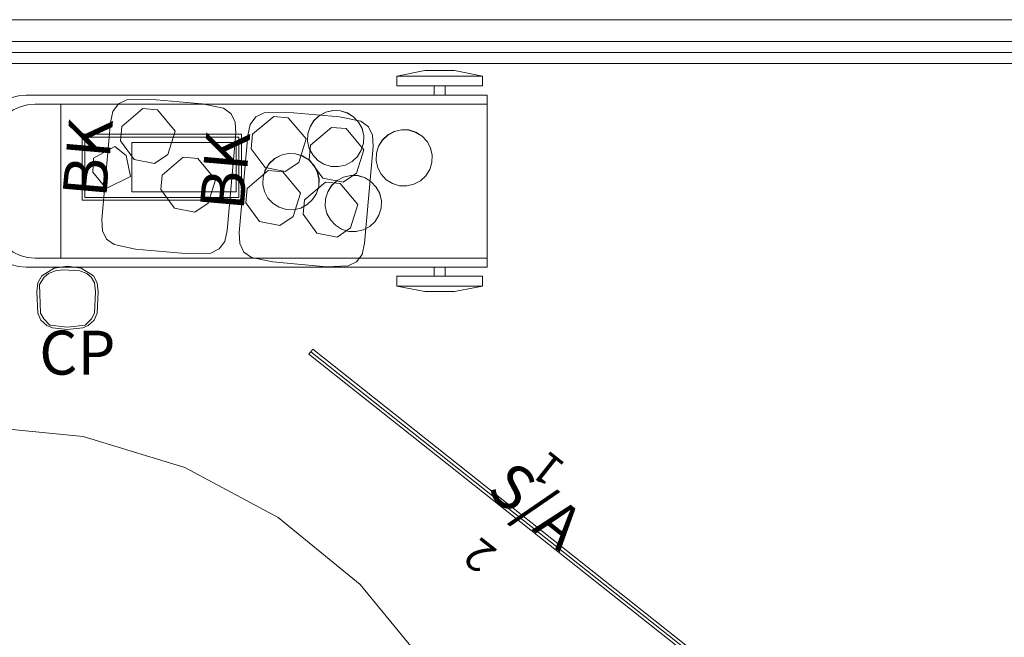
# Model space of a CAD drawing. Units: inches. Extents: x -55 to 328, y -249 to 180.
# Drawn here: x 47 to 137, y -82 to -26 of the extents above; entities that cross this region are included whole.
import ezdxf
from ezdxf.enums import TextEntityAlignment as Align

# ---------------------------------------------------------------- set-up
doc = ezdxf.new("R2010")
doc.units = ezdxf.units.IN
doc.header["$LTSCALE"] = 1.405216
doc.header["$MEASUREMENT"] = 0
for name, color, linetype in [('A-FURN', 7, 'Continuous'), ('A-FURN-P-ACSY-T', 7, 'Continuous'), ('A-FURN-P-FREE-ACY-T', 7, 'Continuous'), ('A-FURN-P-PNLS-TOP-SCRN', 3, 'Continuous'), ('A-FURN-P-PNLS-TOP-SCRN-T', 7, 'Continuous'), ('A-FURN-P-WKSF-ACY', 2, 'Continuous'), ('A-FURN-P-WKSF-ACY-T', 7, 'Continuous'), ('CATALOGUE-TXT', 7, 'Continuous'), ('CET color Black or White', 7, 'Continuous'), ('CET Default', 7, 'Continuous')]:
    doc.layers.add(name, color=color, linetype=linetype)
doc.layers.add('Layer0', color=7, linetype='Continuous', true_color=0xb0afab)
doc.styles.add('Arial', font='arial.ttf')

# ---------------------------------------------------------------- blocks, each defined once
blk = doc.blocks.new('*C69')
at = {"layer": 'Layer0', "linetype": 'Continuous', "lineweight": 0}
blk.add_lwpolyline([(27.343, -40.917), (34.799, -34.799), (40.917, -27.343), (45.469, -18.835), (48.268, -9.602), (49.213, 0), (48.268, 9.602), (45.465, 18.835), (40.917, 27.343), (34.799, 34.799), (27.343, 40.917), (18.835, 45.465), (9.602, 48.268), (0, 49.213)], dxfattribs=at)
blk.add_lwpolyline([(27.343, -40.917), (34.799, -34.799), (40.917, -27.343), (45.469, -18.835), (48.268, -9.602), (49.213, 0), (48.268, 9.602), (45.465, 18.835), (40.917, 27.343), (34.799, 34.799), (27.343, 40.917), (18.835, 45.465), (9.602, 48.268), (0, 49.213)], dxfattribs=at)
at = {"layer": 'CATALOGUE-TXT', "linetype": 'Continuous', "style": 'Arial'}
blk.add_attdef('ITEXT', (-19.213, -4.39), '', height=4, dxfattribs=at).dxf.unprotected_set("ltscale", 0)
blk = doc.blocks.new('*C14')
at = {"layer": 'A-FURN-P-PNLS-TOP-SCRN', "linetype": 'Continuous', "lineweight": 0}
for points in [[(-23.535, 0), (23.535, 0), (23.535, 0.275), (-23.535, 0.275), (-23.535, 0)], [(-23.535, -0.275), (23.535, -0.275), (23.535, 0), (-23.535, 0), (-23.535, -0.275)]]:
    blk.add_lwpolyline(points, close=True, dxfattribs=at)
at = {"layer": 'A-FURN-P-PNLS-TOP-SCRN', "linetype": 'Continuous', "lineweight": 0, "style": 'Arial'}
for s, p in [('2', (0, 5)), ('1', (0, -5))]:
    blk.add_text(s, height=2.843, dxfattribs=at).set_placement(p, align=Align.MIDDLE_CENTER)
at = {"layer": 'A-FURN-P-PNLS-TOP-SCRN-T', "linetype": 'Continuous', "style": 'Arial'}
blk.add_attdef('ITEXT', (3.13, 0.224), '', height=4, rotation=180.00001, dxfattribs=at).dxf.unprotected_set("ltscale", 0)
blk = doc.blocks.new('*C23')
at = {"layer": 'A-FURN-P-WKSF-ACY', "linetype": 'Continuous', "lineweight": 0}
for points in [[(-14.745, 9.56), (-17.295, 10.06), (-19.995, 10.06), (-22.545, 9.56), (-14.745, 9.56)], [(-14.745, 8.66), (-14.745, 9.56), (-22.545, 9.56), (-22.545, 8.66), (-14.745, 8.66)], [(-18.145, 8.66), (-18.145, 7.83), (-19.145, 7.83), (-19.145, 8.66), (-18.145, 8.66)], [(-22.975, -7.83), (-22.975, 7.83), (18.975, 7.83), (19.67, 7.769), (20.343, 7.589), (20.975, 7.294), (21.546, 6.894), (22.039, 6.401), (22.439, 5.83), (22.734, 5.198), (22.914, 4.525), (22.975, 3.83), (22.975, -3.83), (22.914, -4.525), (22.734, -5.198), (22.439, -5.83), (22.039, -6.401), (21.546, -6.894), (20.975, -7.294), (20.343, -7.589), (19.67, -7.769), (18.975, -7.83), (-22.975, -7.83)], [(-22.975, -7.01), (-22.975, 7.01), (18.155, 7.01), (18.85, 6.949), (19.523, 6.769), (20.155, 6.474), (20.726, 6.074), (21.219, 5.581), (21.619, 5.01), (21.914, 4.378), (22.094, 3.705), (22.155, 3.01), (22.155, -3.01), (22.094, -3.705), (21.914, -4.378), (21.619, -5.01), (21.219, -5.581), (20.726, -6.074), (20.155, -6.474), (19.523, -6.769), (18.85, -6.949), (18.155, -7.01), (-22.975, -7.01)], [(-22.975, -7.01), (15.805, -7.01), (15.805, 7.01), (-22.975, 7.01), (-22.975, -7.01)], [(-19.145, -8.66), (-19.145, -7.83), (-18.145, -7.83), (-18.145, -8.66), (-19.145, -8.66)], [(-22.545, -8.66), (-22.545, -9.56), (-14.745, -9.56), (-14.745, -8.66), (-22.545, -8.66)], [(-22.545, -9.56), (-19.995, -10.06), (-17.295, -10.06), (-14.745, -9.56), (-22.545, -9.56)]]:
    blk.add_lwpolyline(points, close=True, dxfattribs=at)
at = {"layer": 'A-FURN-P-WKSF-ACY-T', "linetype": 'Continuous', "style": 'Arial'}
blk.add_attdef('ITEXT', (28.554, 2.224), '', height=4, rotation=180.00001, dxfattribs=at).dxf.unprotected_set("ltscale", 0)
blk = doc.blocks.new('*C2')
at = {"layer": 'A-FURN-P-WKSF-ACY', "linetype": 'Continuous', "lineweight": 18}
blk.add_lwpolyline([(-4.427, 5.728), (-5.448, 5.582), (-6.177, 5.145), (-6.614, 4.416), (-6.849, 2.444), (-6.849, -2.444), (-6.614, -4.416), (-6.177, -5.145), (-5.448, -5.582), (-4.427, -5.728), (4.427, -5.728), (5.448, -5.582), (6.177, -5.145), (6.614, -4.416), (6.849, -2.444), (6.849, 2.444), (6.614, 4.416), (6.177, 5.145), (5.448, 5.582), (4.427, 5.728), (-4.427, 5.728)], close=True, dxfattribs=at)
at = {"layer": 'A-FURN-P-ACSY-T', "linetype": 'Continuous', "style": 'Arial'}
blk.add_attdef('ITEXT', (2.5, -5.504), '', height=4, rotation=180.00001, dxfattribs=at).dxf.unprotected_set("ltscale", 0)
blk = doc.blocks.new('*C6')
at = {"layer": 'A-FURN-P-WKSF-ACY', "linetype": 'Continuous', "lineweight": 18}
blk.add_lwpolyline([(-4.427, 5.728), (-5.448, 5.582), (-6.177, 5.145), (-6.614, 4.416), (-6.849, 2.444), (-6.849, -2.444), (-6.614, -4.416), (-6.177, -5.145), (-5.448, -5.582), (-4.427, -5.728), (4.427, -5.728), (5.448, -5.582), (6.177, -5.145), (6.614, -4.416), (6.849, -2.444), (6.849, 2.444), (6.614, 4.416), (6.177, 5.145), (5.448, 5.582), (4.427, 5.728), (-4.427, 5.728)], close=True, dxfattribs=at)
at = {"layer": 'A-FURN-P-ACSY-T', "linetype": 'Continuous', "style": 'Arial'}
blk.add_attdef('ITEXT', (2.5, -5.504), '', height=4, rotation=180.00001, dxfattribs=at).dxf.unprotected_set("ltscale", 0)
blk = doc.blocks.new('*C9')
at = {"layer": 'A-FURN-P-WKSF-ACY', "linetype": 'Continuous', "lineweight": 18}
for points in [[(-2.701, -1.439), (-2.421, -2.059), (-1.882, -2.545), (-1.375, -2.756), (0, -2.904), (1.375, -2.756), (1.882, -2.545), (2.421, -2.059), (2.701, -1.439), (2.795, 0.505), (2.701, 1.343), (2.35, 1.962), (1.231, 2.669), (0, 2.843), (-1.231, 2.669), (-2.35, 1.962), (-2.701, 1.343), (-2.795, 0.505), (-2.701, -1.439)], [(-2.458, -1.439), (-2.175, -1.95), (-1.603, -2.509), (0, -2.705), (1.603, -2.509), (2.175, -1.95), (2.458, -1.439), (2.54, 0.505), (2.458, 1.343), (2.141, 1.837), (1.748, 2.175), (1.106, 2.428), (-0.422, 2.519), (-1.106, 2.428), (-1.748, 2.175), (-2.141, 1.837), (-2.568, 1.17), (-2.458, -1.439)]]:
    blk.add_lwpolyline(points, close=True, dxfattribs=at)
at = {"layer": 'A-FURN-P-FREE-ACY-T', "linetype": 'Continuous', "style": 'Arial'}
blk.add_attdef('ITEXT', (-2.579, -7.019), '', height=4, dxfattribs=at).dxf.unprotected_set("ltscale", 0)
blk = doc.blocks.new('*C67')
at = {"layer": 'CET color Black or White', "linetype": 'Continuous', "lineweight": 0}
blk.add_lwpolyline([(-0.666, 2.443), (-2.443, 0.666), (-2.443, -0.666), (-0.666, -2.443), (0.646, -2.443), (2.248, -1.049), (2.436, 0.816), (1.509, 1.966), (-0.666, 2.443)], close=True, dxfattribs=at)
blk = doc.blocks.new('*C41')
at = {"layer": 'CET color Black or White', "linetype": 'Continuous', "lineweight": 0}
blk.add_lwpolyline([(-0.666, 2.443), (-2.443, 0.666), (-2.443, -0.666), (-0.666, -2.443), (0.646, -2.443), (2.248, -1.049), (2.436, 0.816), (1.509, 1.966), (-0.666, 2.443)], close=True, dxfattribs=at)
blk = doc.blocks.new('*C52')
at = {"layer": 'CET color Black or White', "linetype": 'Continuous', "lineweight": 0}
blk.add_lwpolyline([(-0.666, 2.443), (-2.443, 0.666), (-2.443, -0.666), (-0.666, -2.443), (0.646, -2.443), (2.248, -1.049), (2.436, 0.816), (1.509, 1.966), (-0.666, 2.443)], close=True, dxfattribs=at)
blk = doc.blocks.new('*C48')
at = {"layer": 'CET color Black or White', "linetype": 'Continuous', "lineweight": 0}
blk.add_lwpolyline([(-0.666, 2.443), (-2.443, 0.666), (-2.443, -0.666), (-0.666, -2.443), (0.646, -2.443), (2.248, -1.049), (2.436, 0.816), (1.509, 1.966), (-0.666, 2.443)], close=True, dxfattribs=at)
blk = doc.blocks.new('*C60')
at = {"layer": 'CET color Black or White', "linetype": 'Continuous', "lineweight": 0}
blk.add_lwpolyline([(-0.666, 2.443), (-2.443, 0.666), (-2.443, -0.666), (-0.666, -2.443), (0.646, -2.443), (2.248, -1.049), (2.436, 0.816), (1.509, 1.966), (-0.666, 2.443)], close=True, dxfattribs=at)
blk = doc.blocks.new('*C56')
at = {"layer": 'CET color Black or White', "linetype": 'Continuous', "lineweight": 0}
blk.add_lwpolyline([(-0.666, 2.443), (-2.443, 0.666), (-2.443, -0.666), (-0.666, -2.443), (0.646, -2.443), (2.248, -1.049), (2.436, 0.816), (1.509, 1.966), (-0.666, 2.443)], close=True, dxfattribs=at)
blk = doc.blocks.new('*C59')
at = {"layer": 'CET color Black or White', "linetype": 'Continuous', "lineweight": 0}
for points in [[(-0.027, 2.568), (-0.69, 2.476), (-1.306, 2.215), (-1.833, 1.803), (-2.236, 1.269), (-2.487, 0.649), (-2.569, -0.015), (-2.476, -0.677), (-2.215, -1.293), (-1.804, -1.82), (-1.795, -1.828), (-1.791, -1.833), (-1.257, -2.236), (-0.637, -2.487), (0.027, -2.568), (0.69, -2.476), (1.306, -2.215), (1.833, -1.803), (2.236, -1.269), (2.487, -0.649), (2.569, 0.015), (2.476, 0.677), (2.215, 1.293), (1.804, 1.82), (1.795, 1.828), (1.791, 1.833), (1.257, 2.236), (0.637, 2.487), (-0.027, 2.568), (-0.027, 2.568)], [(-0.014, 2.556), (-0.676, 2.464), (-1.292, 2.203), (-1.82, 1.791), (-2.223, 1.257), (-2.474, 0.637), (-2.556, -0.027), (-2.463, -0.689), (-2.202, -1.305), (-1.791, -1.833), (-1.257, -2.236), (-0.637, -2.487), (0.027, -2.568), (0.69, -2.476), (1.306, -2.215), (1.833, -1.803), (2.236, -1.269), (2.487, -0.649), (2.569, 0.015), (2.476, 0.677), (2.215, 1.293), (1.804, 1.82), (1.27, 2.223), (0.65, 2.474), (-0.014, 2.556), (-0.014, 2.556)], [(-0.014, 2.556), (-0.676, 2.464), (-1.292, 2.203), (-1.82, 1.791), (-2.223, 1.257), (-2.474, 0.637), (-2.556, -0.027), (-2.463, -0.689), (-2.202, -1.305), (-1.791, -1.833), (-1.257, -2.236), (-0.637, -2.487), (0.027, -2.568), (0.69, -2.476), (1.306, -2.215), (1.833, -1.803), (2.236, -1.269), (2.487, -0.649), (2.569, 0.015), (2.476, 0.677), (2.215, 1.293), (1.804, 1.82), (1.27, 2.223), (0.65, 2.474), (-0.014, 2.556), (-0.014, 2.556)]]:
    blk.add_lwpolyline(points, close=True, dxfattribs=at)
blk = doc.blocks.new('*C37')
at = {"layer": 'CET color Black or White', "linetype": 'Continuous', "lineweight": 0}
for points in [[(-0.027, 2.568), (-0.69, 2.476), (-1.306, 2.215), (-1.833, 1.803), (-2.236, 1.269), (-2.487, 0.649), (-2.569, -0.015), (-2.476, -0.677), (-2.215, -1.293), (-1.804, -1.82), (-1.795, -1.828), (-1.791, -1.833), (-1.257, -2.236), (-0.637, -2.487), (0.027, -2.568), (0.69, -2.476), (1.306, -2.215), (1.833, -1.803), (2.236, -1.269), (2.487, -0.649), (2.569, 0.015), (2.476, 0.677), (2.215, 1.293), (1.804, 1.82), (1.795, 1.828), (1.791, 1.833), (1.257, 2.236), (0.637, 2.487), (-0.027, 2.568), (-0.027, 2.568)], [(-0.014, 2.556), (-0.676, 2.464), (-1.292, 2.203), (-1.82, 1.791), (-2.223, 1.257), (-2.474, 0.637), (-2.556, -0.027), (-2.463, -0.689), (-2.202, -1.305), (-1.791, -1.833), (-1.257, -2.236), (-0.637, -2.487), (0.027, -2.568), (0.69, -2.476), (1.306, -2.215), (1.833, -1.803), (2.236, -1.269), (2.487, -0.649), (2.569, 0.015), (2.476, 0.677), (2.215, 1.293), (1.804, 1.82), (1.27, 2.223), (0.65, 2.474), (-0.014, 2.556), (-0.014, 2.556)], [(-0.014, 2.556), (-0.676, 2.464), (-1.292, 2.203), (-1.82, 1.791), (-2.223, 1.257), (-2.474, 0.637), (-2.556, -0.027), (-2.463, -0.689), (-2.202, -1.305), (-1.791, -1.833), (-1.257, -2.236), (-0.637, -2.487), (0.027, -2.568), (0.69, -2.476), (1.306, -2.215), (1.833, -1.803), (2.236, -1.269), (2.487, -0.649), (2.569, 0.015), (2.476, 0.677), (2.215, 1.293), (1.804, 1.82), (1.27, 2.223), (0.65, 2.474), (-0.014, 2.556), (-0.014, 2.556)]]:
    blk.add_lwpolyline(points, close=True, dxfattribs=at)
blk = doc.blocks.new('*C58')
at = {"layer": 'CET color Black or White', "linetype": 'Continuous', "lineweight": 0}
for points in [[(-0.027, 2.568), (-0.69, 2.476), (-1.306, 2.215), (-1.833, 1.803), (-2.236, 1.269), (-2.487, 0.649), (-2.569, -0.015), (-2.476, -0.677), (-2.215, -1.293), (-1.804, -1.82), (-1.795, -1.828), (-1.791, -1.833), (-1.257, -2.236), (-0.637, -2.487), (0.027, -2.568), (0.69, -2.476), (1.306, -2.215), (1.833, -1.803), (2.236, -1.269), (2.487, -0.649), (2.569, 0.015), (2.476, 0.677), (2.215, 1.293), (1.804, 1.82), (1.795, 1.828), (1.791, 1.833), (1.257, 2.236), (0.637, 2.487), (-0.027, 2.568), (-0.027, 2.568)], [(-0.014, 2.556), (-0.676, 2.464), (-1.292, 2.203), (-1.82, 1.791), (-2.223, 1.257), (-2.474, 0.637), (-2.556, -0.027), (-2.463, -0.689), (-2.202, -1.305), (-1.791, -1.833), (-1.257, -2.236), (-0.637, -2.487), (0.027, -2.568), (0.69, -2.476), (1.306, -2.215), (1.833, -1.803), (2.236, -1.269), (2.487, -0.649), (2.569, 0.015), (2.476, 0.677), (2.215, 1.293), (1.804, 1.82), (1.27, 2.223), (0.65, 2.474), (-0.014, 2.556), (-0.014, 2.556)], [(-0.014, 2.556), (-0.676, 2.464), (-1.292, 2.203), (-1.82, 1.791), (-2.223, 1.257), (-2.474, 0.637), (-2.556, -0.027), (-2.463, -0.689), (-2.202, -1.305), (-1.791, -1.833), (-1.257, -2.236), (-0.637, -2.487), (0.027, -2.568), (0.69, -2.476), (1.306, -2.215), (1.833, -1.803), (2.236, -1.269), (2.487, -0.649), (2.569, 0.015), (2.476, 0.677), (2.215, 1.293), (1.804, 1.82), (1.27, 2.223), (0.65, 2.474), (-0.014, 2.556), (-0.014, 2.556)]]:
    blk.add_lwpolyline(points, close=True, dxfattribs=at)
blk = doc.blocks.new('*C53')
at = {"layer": 'CET color Black or White', "linetype": 'Continuous', "lineweight": 0}
for points in [[(-0.027, 2.568), (-0.69, 2.476), (-1.306, 2.215), (-1.833, 1.803), (-2.236, 1.269), (-2.487, 0.649), (-2.569, -0.015), (-2.476, -0.677), (-2.215, -1.293), (-1.804, -1.82), (-1.795, -1.828), (-1.791, -1.833), (-1.257, -2.236), (-0.637, -2.487), (0.027, -2.568), (0.69, -2.476), (1.306, -2.215), (1.833, -1.803), (2.236, -1.269), (2.487, -0.649), (2.569, 0.015), (2.476, 0.677), (2.215, 1.293), (1.804, 1.82), (1.795, 1.828), (1.791, 1.833), (1.257, 2.236), (0.637, 2.487), (-0.027, 2.568), (-0.027, 2.568)], [(-0.014, 2.556), (-0.676, 2.464), (-1.292, 2.203), (-1.82, 1.791), (-2.223, 1.257), (-2.474, 0.637), (-2.556, -0.027), (-2.463, -0.689), (-2.202, -1.305), (-1.791, -1.833), (-1.257, -2.236), (-0.637, -2.487), (0.027, -2.568), (0.69, -2.476), (1.306, -2.215), (1.833, -1.803), (2.236, -1.269), (2.487, -0.649), (2.569, 0.015), (2.476, 0.677), (2.215, 1.293), (1.804, 1.82), (1.27, 2.223), (0.65, 2.474), (-0.014, 2.556), (-0.014, 2.556)], [(-0.014, 2.556), (-0.676, 2.464), (-1.292, 2.203), (-1.82, 1.791), (-2.223, 1.257), (-2.474, 0.637), (-2.556, -0.027), (-2.463, -0.689), (-2.202, -1.305), (-1.791, -1.833), (-1.257, -2.236), (-0.637, -2.487), (0.027, -2.568), (0.69, -2.476), (1.306, -2.215), (1.833, -1.803), (2.236, -1.269), (2.487, -0.649), (2.569, 0.015), (2.476, 0.677), (2.215, 1.293), (1.804, 1.82), (1.27, 2.223), (0.65, 2.474), (-0.014, 2.556), (-0.014, 2.556)]]:
    blk.add_lwpolyline(points, close=True, dxfattribs=at)
blk = doc.blocks.new('*C51')
at = {"layer": 'CET color Black or White', "linetype": 'Continuous', "lineweight": 0}
for p, q in [((0, 4), (343.54, 4)), ((343.589, 0), (0, 0))]:
    blk.add_line(p, q, dxfattribs=at)
blk = doc.blocks.new('*C4')
at = {"layer": 'CET color Black or White', "linetype": 'Continuous', "lineweight": 0}
for points in [[(-7.25, 3), (-7.25, -3), (7.25, -3), (7.25, 3), (-7.25, 3)], [(-7, 2.75), (-7, -2.75), (7, -2.75), (7, 2.75), (-7, 2.75)], [(-4.29, 1.883), (-6.22, 0.825), (-6.29, -0.455), (-5.065, -1.939), (-2.858, -0.838), (-3.244, 1.079), (-4.29, 1.883)], [(-2.75, 2.25), (-2.75, -2.25), (6.75, -2.25), (6.75, 2.25), (-2.75, 2.25)], [(-2.75, 2.25), (-2.75, -2.25), (6.75, -2.25), (6.75, 2.25), (-2.75, 2.25)]]:
    blk.add_lwpolyline(points, close=True, dxfattribs=at)
blk = doc.blocks.new('*C30')
at = {"layer": 'CET color Black or White', "linetype": 'Continuous', "lineweight": 0}
for p, q in [((1.181, 2), (323.904, 2)), ((1.181, 1), (323.904, 1))]:
    blk.add_line(p, q, dxfattribs=at)
blk.add_lwpolyline([(0, 0), (325.086, 0), (325.086, 4), (0, 4), (0, 0)], close=True, dxfattribs=at)

msp = doc.modelspace()

# ---------------------------------------------------------------- block references
at = {"layer": 'A-FURN', "linetype": 'Continuous', "lineweight": 0}
for name, p, rotation, values in [('*C23', (66.534, -40.75), 180.0000050089563, {'ITEXT': 'TC'}), ('*C2', (60.552, -40.329), 265.0000016824725, {'ITEXT': 'BK'}), ('*C6', (73.045, -41.507), 265.0000016824725, {'ITEXT': 'BK'}), ('*C9', (51.339, -51.35), 1.001791266906166e-05, {'ITEXT': 'CP'}), ('*C14', (91.91, -70.908), 141.5729372667361, {'ITEXT': 'S/A'})]:
    msp.add_blockref(name, p, dxfattribs=dict(at, rotation=rotation)).add_auto_attribs(values)
at = {"layer": 'CET Default', "linetype": 'Continuous', "lineweight": 0}
for name, p, rotation in [('*C51', (327.942, -26.062), 180.0000050089563), ('*C30', (-1.129, -30.062), 1.001791266906166e-05), ('*C52', (58.646, -36.652), 265.0000016824725), ('*C37', (75.73, -36.88), 304.999993688655), ('*C67', (70.544, -37.373), 265.0000016824725), ('*C60', (75.8, -38.353), 265.0000016824725), ('*C59', (81.96, -38.639), 304.999993688655), ('*C4', (59.922, -39.496), 1.001791266906166e-05), ('*C53', (71.66, -40.799), 304.999993688655), ('*C41', (62.313, -41.079), 265.0000016824725), ('*C58', (77.339, -42.793), 304.999993688655), ('*C48', (70.038, -42.294), 265.0000016824725), ('*C56', (75.264, -43.345), 265.0000016824725)]:
    msp.add_blockref(name, p, dxfattribs=dict(at, rotation=rotation))
msp.add_blockref('*C69', (43.159, -112.282), dxfattribs=at)

doc.saveas('drawing.dxf')
